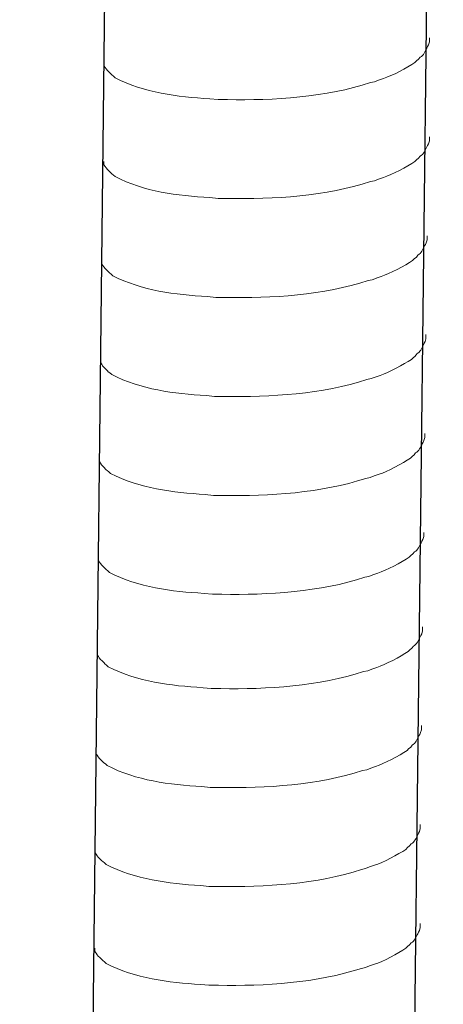
# Model space of a CAD drawing. Units: inches. Extents: x -8180 to -4543, y -6168 to -3177.
# Drawn here: x -5069 to -5050, y -5660 to -5615 of the extents above; entities that cross this region are included whole.
import ezdxf

# ---------------------------------------------------------------- set-up
doc = ezdxf.new("R2010")
doc.units = ezdxf.units.IN
doc.header["$MEASUREMENT"] = 0
doc.layers.add('layer 1', color=7, linetype='Continuous')

msp = doc.modelspace()

# ---------------------------------------------------------------- linework, layer by layer
for p, q in [((-5050.361, -5549.034), (-5054.912, -5944.744)), ((-5064.773, -5549.385), (-5069.324, -5945.096))]:
    msp.add_line(p, q)
at = {"layer": 'layer 1', "lineweight": 15}
for points, knots in [([(-5050.985, -5616.246), (-5050.985, -5616.246), (-5050.985, -5616.428), (-5050.985, -5616.428), (-5050.985, -5616.428), (-5050.985, -5616.428), (-5051.024, -5616.558), (-5051.024, -5616.558), (-5051.024, -5616.558), (-5051.024, -5616.558), (-5051.061, -5616.634), (-5051.061, -5616.634), (-5051.061, -5616.634), (-5051.061, -5616.634), (-5051.098, -5616.704), (-5051.098, -5616.704), (-5051.098, -5616.704), (-5051.173, -5616.851), (-5051.244, -5617.036), (-5051.395, -5617.112), (-5051.395, -5617.112), (-5051.395, -5617.112), (-5051.466, -5617.205), (-5051.466, -5617.205), (-5051.466, -5617.205), (-5051.466, -5617.205), (-5051.559, -5617.278), (-5051.559, -5617.278), (-5051.559, -5617.278), (-5051.559, -5617.278), (-5051.632, -5617.354), (-5051.632, -5617.354), (-5051.632, -5617.354), (-5051.972, -5617.579), (-5052.67, -5617.956), (-5053.035, -5618.068), (-5053.035, -5618.068), (-5053.035, -5618.068), (-5053.258, -5618.144), (-5053.258, -5618.144)], [0, 0, 0, 0, 0.1, 0.1, 0.1, 0.1, 0.2, 0.2, 0.2, 0.2, 0.3, 0.3, 0.3, 0.3, 0.4, 0.4, 0.4, 0.4, 0.5, 0.5, 0.5, 0.5, 0.6, 0.6, 0.6, 0.6, 0.7, 0.7, 0.7, 0.7, 0.8, 0.8, 0.8, 0.8, 0.9, 0.9, 0.9, 0.9, 1, 1, 1, 1]), ([(-5053.256, -5618.144), (-5053.256, -5618.144), (-5053.436, -5618.217), (-5053.436, -5618.217), (-5053.436, -5618.217), (-5053.436, -5618.217), (-5053.625, -5618.253), (-5053.625, -5618.253), (-5053.625, -5618.253), (-5055.585, -5618.906), (-5057.971, -5619.052), (-5060.022, -5619.013), (-5060.022, -5619.013), (-5060.022, -5619.013), (-5060.446, -5619.013), (-5060.446, -5619.013), (-5060.446, -5619.013), (-5060.446, -5619.013), (-5060.815, -5618.973), (-5060.815, -5618.973), (-5060.815, -5618.973), (-5062.266, -5618.889), (-5063.752, -5618.701), (-5065.054, -5618.034), (-5065.054, -5618.034), (-5065.054, -5618.034), (-5065.129, -5617.961), (-5065.129, -5617.961), (-5065.129, -5617.961), (-5065.129, -5617.961), (-5065.203, -5617.905), (-5065.203, -5617.905), (-5065.203, -5617.905), (-5065.203, -5617.905), (-5065.242, -5617.865), (-5065.242, -5617.865), (-5065.242, -5617.865), (-5065.242, -5617.865), (-5065.276, -5617.835), (-5065.276, -5617.835), (-5065.276, -5617.835), (-5065.349, -5617.753), (-5065.459, -5617.668), (-5065.498, -5617.572), (-5065.498, -5617.572), (-5065.498, -5617.572), (-5065.554, -5617.5), (-5065.554, -5617.5), (-5065.554, -5617.5), (-5065.554, -5617.5), (-5065.554, -5617.353), (-5065.554, -5617.353)], [0, 0, 0, 0, 0.076923, 0.076923, 0.076923, 0.076923, 0.153846, 0.153846, 0.153846, 0.153846, 0.230769, 0.230769, 0.230769, 0.230769, 0.307692, 0.307692, 0.307692, 0.307692, 0.384615, 0.384615, 0.384615, 0.384615, 0.461538, 0.461538, 0.461538, 0.461538, 0.538462, 0.538462, 0.538462, 0.538462, 0.615385, 0.615385, 0.615385, 0.615385, 0.692308, 0.692308, 0.692308, 0.692308, 0.769231, 0.769231, 0.769231, 0.769231, 0.846154, 0.846154, 0.846154, 0.846154, 0.923077, 0.923077, 0.923077, 0.923077, 1, 1, 1, 1]), ([(-5050.985, -5620.673), (-5050.985, -5620.673), (-5050.985, -5620.856), (-5050.985, -5620.856), (-5050.985, -5620.856), (-5050.985, -5620.856), (-5051.024, -5620.986), (-5051.024, -5620.986), (-5051.024, -5620.986), (-5051.024, -5620.986), (-5051.061, -5621.062), (-5051.061, -5621.062), (-5051.061, -5621.062), (-5051.061, -5621.062), (-5051.098, -5621.132), (-5051.098, -5621.132), (-5051.098, -5621.132), (-5051.173, -5621.279), (-5051.244, -5621.464), (-5051.395, -5621.54), (-5051.395, -5621.54), (-5051.395, -5621.54), (-5051.466, -5621.633), (-5051.466, -5621.633), (-5051.466, -5621.633), (-5051.466, -5621.633), (-5051.559, -5621.706), (-5051.559, -5621.706), (-5051.559, -5621.706), (-5051.559, -5621.706), (-5051.632, -5621.782), (-5051.632, -5621.782), (-5051.632, -5621.782), (-5051.972, -5622.007), (-5052.67, -5622.384), (-5053.035, -5622.496), (-5053.035, -5622.496), (-5053.035, -5622.496), (-5053.258, -5622.572), (-5053.258, -5622.572)], [0, 0, 0, 0, 0.1, 0.1, 0.1, 0.1, 0.2, 0.2, 0.2, 0.2, 0.3, 0.3, 0.3, 0.3, 0.4, 0.4, 0.4, 0.4, 0.5, 0.5, 0.5, 0.5, 0.6, 0.6, 0.6, 0.6, 0.7, 0.7, 0.7, 0.7, 0.8, 0.8, 0.8, 0.8, 0.9, 0.9, 0.9, 0.9, 1, 1, 1, 1]), ([(-5053.256, -5622.572), (-5053.256, -5622.572), (-5053.436, -5622.645), (-5053.436, -5622.645), (-5053.436, -5622.645), (-5053.436, -5622.645), (-5053.625, -5622.681), (-5053.625, -5622.681), (-5053.625, -5622.681), (-5055.585, -5623.334), (-5057.971, -5623.48), (-5060.022, -5623.441), (-5060.022, -5623.441), (-5060.022, -5623.441), (-5060.446, -5623.441), (-5060.446, -5623.441), (-5060.446, -5623.441), (-5060.446, -5623.441), (-5060.815, -5623.401), (-5060.815, -5623.401), (-5060.815, -5623.401), (-5062.266, -5623.317), (-5063.752, -5623.128), (-5065.054, -5622.462), (-5065.054, -5622.462), (-5065.054, -5622.462), (-5065.129, -5622.389), (-5065.129, -5622.389), (-5065.129, -5622.389), (-5065.129, -5622.389), (-5065.203, -5622.333), (-5065.203, -5622.333), (-5065.203, -5622.333), (-5065.203, -5622.333), (-5065.242, -5622.293), (-5065.242, -5622.293), (-5065.242, -5622.293), (-5065.242, -5622.293), (-5065.276, -5622.263), (-5065.276, -5622.263), (-5065.276, -5622.263), (-5065.349, -5622.18), (-5065.459, -5622.096), (-5065.498, -5622), (-5065.498, -5622), (-5065.498, -5622), (-5065.554, -5621.928), (-5065.554, -5621.928), (-5065.554, -5621.928), (-5065.554, -5621.928), (-5065.554, -5621.781), (-5065.554, -5621.781)], [0, 0, 0, 0, 0.076923, 0.076923, 0.076923, 0.076923, 0.153846, 0.153846, 0.153846, 0.153846, 0.230769, 0.230769, 0.230769, 0.230769, 0.307692, 0.307692, 0.307692, 0.307692, 0.384615, 0.384615, 0.384615, 0.384615, 0.461538, 0.461538, 0.461538, 0.461538, 0.538462, 0.538462, 0.538462, 0.538462, 0.615385, 0.615385, 0.615385, 0.615385, 0.692308, 0.692308, 0.692308, 0.692308, 0.769231, 0.769231, 0.769231, 0.769231, 0.846154, 0.846154, 0.846154, 0.846154, 0.923077, 0.923077, 0.923077, 0.923077, 1, 1, 1, 1]), ([(-5051.086, -5625.105), (-5051.086, -5625.105), (-5051.086, -5625.288), (-5051.086, -5625.288), (-5051.086, -5625.288), (-5051.086, -5625.288), (-5051.126, -5625.418), (-5051.126, -5625.418), (-5051.126, -5625.418), (-5051.126, -5625.418), (-5051.163, -5625.494), (-5051.163, -5625.494), (-5051.163, -5625.494), (-5051.163, -5625.494), (-5051.2, -5625.564), (-5051.2, -5625.564), (-5051.2, -5625.564), (-5051.275, -5625.711), (-5051.346, -5625.895), (-5051.497, -5625.972), (-5051.497, -5625.972), (-5051.497, -5625.972), (-5051.568, -5626.065), (-5051.568, -5626.065), (-5051.568, -5626.065), (-5051.568, -5626.065), (-5051.66, -5626.138), (-5051.66, -5626.138), (-5051.66, -5626.138), (-5051.66, -5626.138), (-5051.734, -5626.214), (-5051.734, -5626.214), (-5051.734, -5626.214), (-5052.074, -5626.438), (-5052.772, -5626.816), (-5053.137, -5626.928), (-5053.137, -5626.928), (-5053.137, -5626.928), (-5053.36, -5627.004), (-5053.36, -5627.004)], [0, 0, 0, 0, 0.1, 0.1, 0.1, 0.1, 0.2, 0.2, 0.2, 0.2, 0.3, 0.3, 0.3, 0.3, 0.4, 0.4, 0.4, 0.4, 0.5, 0.5, 0.5, 0.5, 0.6, 0.6, 0.6, 0.6, 0.7, 0.7, 0.7, 0.7, 0.8, 0.8, 0.8, 0.8, 0.9, 0.9, 0.9, 0.9, 1, 1, 1, 1]), ([(-5053.358, -5627.004), (-5053.358, -5627.004), (-5053.538, -5627.076), (-5053.538, -5627.076), (-5053.538, -5627.076), (-5053.538, -5627.076), (-5053.727, -5627.113), (-5053.727, -5627.113), (-5053.727, -5627.113), (-5055.687, -5627.766), (-5058.073, -5627.912), (-5060.123, -5627.873), (-5060.123, -5627.873), (-5060.123, -5627.873), (-5060.548, -5627.873), (-5060.548, -5627.873), (-5060.548, -5627.873), (-5060.548, -5627.873), (-5060.917, -5627.833), (-5060.917, -5627.833), (-5060.917, -5627.833), (-5062.368, -5627.749), (-5063.853, -5627.56), (-5065.156, -5626.894), (-5065.156, -5626.894), (-5065.156, -5626.894), (-5065.231, -5626.82), (-5065.231, -5626.82), (-5065.231, -5626.82), (-5065.231, -5626.82), (-5065.305, -5626.765), (-5065.305, -5626.765), (-5065.305, -5626.765), (-5065.305, -5626.765), (-5065.344, -5626.725), (-5065.344, -5626.725), (-5065.344, -5626.725), (-5065.344, -5626.725), (-5065.378, -5626.694), (-5065.378, -5626.694), (-5065.378, -5626.694), (-5065.451, -5626.612), (-5065.561, -5626.528), (-5065.6, -5626.432), (-5065.6, -5626.432), (-5065.6, -5626.432), (-5065.656, -5626.36), (-5065.656, -5626.36), (-5065.656, -5626.36), (-5065.656, -5626.36), (-5065.656, -5626.213), (-5065.656, -5626.213)], [0, 0, 0, 0, 0.076923, 0.076923, 0.076923, 0.076923, 0.153846, 0.153846, 0.153846, 0.153846, 0.230769, 0.230769, 0.230769, 0.230769, 0.307692, 0.307692, 0.307692, 0.307692, 0.384615, 0.384615, 0.384615, 0.384615, 0.461538, 0.461538, 0.461538, 0.461538, 0.538462, 0.538462, 0.538462, 0.538462, 0.615385, 0.615385, 0.615385, 0.615385, 0.692308, 0.692308, 0.692308, 0.692308, 0.769231, 0.769231, 0.769231, 0.769231, 0.846154, 0.846154, 0.846154, 0.846154, 0.923077, 0.923077, 0.923077, 0.923077, 1, 1, 1, 1]), ([(-5051.137, -5629.533), (-5051.137, -5629.533), (-5051.137, -5629.716), (-5051.137, -5629.716), (-5051.137, -5629.716), (-5051.137, -5629.716), (-5051.177, -5629.846), (-5051.177, -5629.846), (-5051.177, -5629.846), (-5051.177, -5629.846), (-5051.214, -5629.921), (-5051.214, -5629.921), (-5051.214, -5629.921), (-5051.214, -5629.921), (-5051.251, -5629.992), (-5051.251, -5629.992), (-5051.251, -5629.992), (-5051.326, -5630.138), (-5051.396, -5630.323), (-5051.548, -5630.4), (-5051.548, -5630.4), (-5051.548, -5630.4), (-5051.619, -5630.492), (-5051.619, -5630.492), (-5051.619, -5630.492), (-5051.619, -5630.492), (-5051.711, -5630.566), (-5051.711, -5630.566), (-5051.711, -5630.566), (-5051.711, -5630.566), (-5051.785, -5630.641), (-5051.785, -5630.641), (-5051.785, -5630.641), (-5052.125, -5630.866), (-5052.823, -5631.243), (-5053.188, -5631.356), (-5053.188, -5631.356), (-5053.188, -5631.356), (-5053.411, -5631.432), (-5053.411, -5631.432)], [0, 0, 0, 0, 0.1, 0.1, 0.1, 0.1, 0.2, 0.2, 0.2, 0.2, 0.3, 0.3, 0.3, 0.3, 0.4, 0.4, 0.4, 0.4, 0.5, 0.5, 0.5, 0.5, 0.6, 0.6, 0.6, 0.6, 0.7, 0.7, 0.7, 0.7, 0.8, 0.8, 0.8, 0.8, 0.9, 0.9, 0.9, 0.9, 1, 1, 1, 1]), ([(-5053.409, -5631.432), (-5053.409, -5631.432), (-5053.589, -5631.504), (-5053.589, -5631.504), (-5053.589, -5631.504), (-5053.589, -5631.504), (-5053.778, -5631.541), (-5053.778, -5631.541), (-5053.778, -5631.541), (-5055.738, -5632.194), (-5058.124, -5632.34), (-5060.174, -5632.301), (-5060.174, -5632.301), (-5060.174, -5632.301), (-5060.599, -5632.301), (-5060.599, -5632.301), (-5060.599, -5632.301), (-5060.599, -5632.301), (-5060.968, -5632.261), (-5060.968, -5632.261), (-5060.968, -5632.261), (-5062.419, -5632.176), (-5063.904, -5631.988), (-5065.206, -5631.322), (-5065.206, -5631.322), (-5065.206, -5631.322), (-5065.282, -5631.248), (-5065.282, -5631.248), (-5065.282, -5631.248), (-5065.282, -5631.248), (-5065.356, -5631.192), (-5065.356, -5631.192), (-5065.356, -5631.192), (-5065.356, -5631.192), (-5065.395, -5631.153), (-5065.395, -5631.153), (-5065.395, -5631.153), (-5065.395, -5631.153), (-5065.429, -5631.122), (-5065.429, -5631.122), (-5065.429, -5631.122), (-5065.501, -5631.04), (-5065.612, -5630.956), (-5065.651, -5630.86), (-5065.651, -5630.86), (-5065.651, -5630.86), (-5065.707, -5630.787), (-5065.707, -5630.787), (-5065.707, -5630.787), (-5065.707, -5630.787), (-5065.707, -5630.641), (-5065.707, -5630.641)], [0, 0, 0, 0, 0.076923, 0.076923, 0.076923, 0.076923, 0.153846, 0.153846, 0.153846, 0.153846, 0.230769, 0.230769, 0.230769, 0.230769, 0.307692, 0.307692, 0.307692, 0.307692, 0.384615, 0.384615, 0.384615, 0.384615, 0.461538, 0.461538, 0.461538, 0.461538, 0.538462, 0.538462, 0.538462, 0.538462, 0.615385, 0.615385, 0.615385, 0.615385, 0.692308, 0.692308, 0.692308, 0.692308, 0.769231, 0.769231, 0.769231, 0.769231, 0.846154, 0.846154, 0.846154, 0.846154, 0.923077, 0.923077, 0.923077, 0.923077, 1, 1, 1, 1]), ([(-5051.188, -5633.961), (-5051.188, -5633.961), (-5051.188, -5634.143), (-5051.188, -5634.143), (-5051.188, -5634.143), (-5051.188, -5634.143), (-5051.228, -5634.273), (-5051.228, -5634.273), (-5051.228, -5634.273), (-5051.228, -5634.273), (-5051.265, -5634.349), (-5051.265, -5634.349), (-5051.265, -5634.349), (-5051.265, -5634.349), (-5051.301, -5634.419), (-5051.301, -5634.419), (-5051.301, -5634.419), (-5051.377, -5634.566), (-5051.447, -5634.751), (-5051.599, -5634.828), (-5051.599, -5634.828), (-5051.599, -5634.828), (-5051.67, -5634.92), (-5051.67, -5634.92), (-5051.67, -5634.92), (-5051.67, -5634.92), (-5051.762, -5634.993), (-5051.762, -5634.993), (-5051.762, -5634.993), (-5051.762, -5634.993), (-5051.836, -5635.069), (-5051.836, -5635.069), (-5051.836, -5635.069), (-5052.176, -5635.294), (-5052.874, -5635.671), (-5053.239, -5635.784), (-5053.239, -5635.784), (-5053.239, -5635.784), (-5053.461, -5635.859), (-5053.461, -5635.859)], [0, 0, 0, 0, 0.1, 0.1, 0.1, 0.1, 0.2, 0.2, 0.2, 0.2, 0.3, 0.3, 0.3, 0.3, 0.4, 0.4, 0.4, 0.4, 0.5, 0.5, 0.5, 0.5, 0.6, 0.6, 0.6, 0.6, 0.7, 0.7, 0.7, 0.7, 0.8, 0.8, 0.8, 0.8, 0.9, 0.9, 0.9, 0.9, 1, 1, 1, 1]), ([(-5053.46, -5635.859), (-5053.46, -5635.859), (-5053.64, -5635.932), (-5053.64, -5635.932), (-5053.64, -5635.932), (-5053.64, -5635.932), (-5053.829, -5635.969), (-5053.829, -5635.969), (-5053.829, -5635.969), (-5055.789, -5636.622), (-5058.175, -5636.768), (-5060.225, -5636.728), (-5060.225, -5636.728), (-5060.225, -5636.728), (-5060.65, -5636.728), (-5060.65, -5636.728), (-5060.65, -5636.728), (-5060.65, -5636.728), (-5061.019, -5636.689), (-5061.019, -5636.689), (-5061.019, -5636.689), (-5062.47, -5636.604), (-5063.955, -5636.416), (-5065.257, -5635.749), (-5065.257, -5635.749), (-5065.257, -5635.749), (-5065.333, -5635.676), (-5065.333, -5635.676), (-5065.333, -5635.676), (-5065.333, -5635.676), (-5065.406, -5635.62), (-5065.406, -5635.62), (-5065.406, -5635.62), (-5065.406, -5635.62), (-5065.446, -5635.58), (-5065.446, -5635.58), (-5065.446, -5635.58), (-5065.446, -5635.58), (-5065.48, -5635.55), (-5065.48, -5635.55), (-5065.48, -5635.55), (-5065.552, -5635.468), (-5065.662, -5635.383), (-5065.702, -5635.288), (-5065.702, -5635.288), (-5065.702, -5635.288), (-5065.758, -5635.215), (-5065.758, -5635.215), (-5065.758, -5635.215), (-5065.758, -5635.215), (-5065.758, -5635.068), (-5065.758, -5635.068)], [0, 0, 0, 0, 0.076923, 0.076923, 0.076923, 0.076923, 0.153846, 0.153846, 0.153846, 0.153846, 0.230769, 0.230769, 0.230769, 0.230769, 0.307692, 0.307692, 0.307692, 0.307692, 0.384615, 0.384615, 0.384615, 0.384615, 0.461538, 0.461538, 0.461538, 0.461538, 0.538462, 0.538462, 0.538462, 0.538462, 0.615385, 0.615385, 0.615385, 0.615385, 0.692308, 0.692308, 0.692308, 0.692308, 0.769231, 0.769231, 0.769231, 0.769231, 0.846154, 0.846154, 0.846154, 0.846154, 0.923077, 0.923077, 0.923077, 0.923077, 1, 1, 1, 1]), ([(-5051.239, -5638.389), (-5051.239, -5638.389), (-5051.239, -5638.571), (-5051.239, -5638.571), (-5051.239, -5638.571), (-5051.239, -5638.571), (-5051.279, -5638.701), (-5051.279, -5638.701), (-5051.279, -5638.701), (-5051.279, -5638.701), (-5051.316, -5638.777), (-5051.316, -5638.777), (-5051.316, -5638.777), (-5051.316, -5638.777), (-5051.352, -5638.847), (-5051.352, -5638.847), (-5051.352, -5638.847), (-5051.428, -5638.994), (-5051.498, -5639.179), (-5051.65, -5639.255), (-5051.65, -5639.255), (-5051.65, -5639.255), (-5051.721, -5639.348), (-5051.721, -5639.348), (-5051.721, -5639.348), (-5051.721, -5639.348), (-5051.813, -5639.421), (-5051.813, -5639.421), (-5051.813, -5639.421), (-5051.813, -5639.421), (-5051.887, -5639.497), (-5051.887, -5639.497), (-5051.887, -5639.497), (-5052.227, -5639.722), (-5052.925, -5640.099), (-5053.29, -5640.211), (-5053.29, -5640.211), (-5053.29, -5640.211), (-5053.512, -5640.287), (-5053.512, -5640.287)], [0, 0, 0, 0, 0.1, 0.1, 0.1, 0.1, 0.2, 0.2, 0.2, 0.2, 0.3, 0.3, 0.3, 0.3, 0.4, 0.4, 0.4, 0.4, 0.5, 0.5, 0.5, 0.5, 0.6, 0.6, 0.6, 0.6, 0.7, 0.7, 0.7, 0.7, 0.8, 0.8, 0.8, 0.8, 0.9, 0.9, 0.9, 0.9, 1, 1, 1, 1]), ([(-5053.511, -5640.287), (-5053.511, -5640.287), (-5053.691, -5640.36), (-5053.691, -5640.36), (-5053.691, -5640.36), (-5053.691, -5640.36), (-5053.88, -5640.396), (-5053.88, -5640.396), (-5053.88, -5640.396), (-5055.84, -5641.049), (-5058.226, -5641.195), (-5060.276, -5641.156), (-5060.276, -5641.156), (-5060.276, -5641.156), (-5060.7, -5641.156), (-5060.7, -5641.156), (-5060.7, -5641.156), (-5060.7, -5641.156), (-5061.07, -5641.116), (-5061.07, -5641.116), (-5061.07, -5641.116), (-5062.521, -5641.032), (-5064.006, -5640.844), (-5065.308, -5640.177), (-5065.308, -5640.177), (-5065.308, -5640.177), (-5065.384, -5640.104), (-5065.384, -5640.104), (-5065.384, -5640.104), (-5065.384, -5640.104), (-5065.457, -5640.048), (-5065.457, -5640.048), (-5065.457, -5640.048), (-5065.457, -5640.048), (-5065.496, -5640.008), (-5065.496, -5640.008), (-5065.496, -5640.008), (-5065.496, -5640.008), (-5065.531, -5639.978), (-5065.531, -5639.978), (-5065.531, -5639.978), (-5065.603, -5639.896), (-5065.713, -5639.811), (-5065.752, -5639.715), (-5065.752, -5639.715), (-5065.752, -5639.715), (-5065.809, -5639.643), (-5065.809, -5639.643), (-5065.809, -5639.643), (-5065.809, -5639.643), (-5065.809, -5639.496), (-5065.809, -5639.496)], [0, 0, 0, 0, 0.076923, 0.076923, 0.076923, 0.076923, 0.153846, 0.153846, 0.153846, 0.153846, 0.230769, 0.230769, 0.230769, 0.230769, 0.307692, 0.307692, 0.307692, 0.307692, 0.384615, 0.384615, 0.384615, 0.384615, 0.461538, 0.461538, 0.461538, 0.461538, 0.538462, 0.538462, 0.538462, 0.538462, 0.615385, 0.615385, 0.615385, 0.615385, 0.692308, 0.692308, 0.692308, 0.692308, 0.769231, 0.769231, 0.769231, 0.769231, 0.846154, 0.846154, 0.846154, 0.846154, 0.923077, 0.923077, 0.923077, 0.923077, 1, 1, 1, 1]), ([(-5051.288, -5642.611), (-5051.288, -5642.611), (-5051.288, -5642.793), (-5051.288, -5642.793), (-5051.288, -5642.793), (-5051.288, -5642.793), (-5051.328, -5642.923), (-5051.328, -5642.923), (-5051.328, -5642.923), (-5051.328, -5642.923), (-5051.364, -5642.999), (-5051.364, -5642.999), (-5051.364, -5642.999), (-5051.364, -5642.999), (-5051.401, -5643.069), (-5051.401, -5643.069), (-5051.401, -5643.069), (-5051.477, -5643.216), (-5051.547, -5643.401), (-5051.698, -5643.477), (-5051.698, -5643.477), (-5051.698, -5643.477), (-5051.769, -5643.57), (-5051.769, -5643.57), (-5051.769, -5643.57), (-5051.769, -5643.57), (-5051.862, -5643.643), (-5051.862, -5643.643), (-5051.862, -5643.643), (-5051.862, -5643.643), (-5051.935, -5643.719), (-5051.935, -5643.719), (-5051.935, -5643.719), (-5052.276, -5643.944), (-5052.973, -5644.321), (-5053.339, -5644.433), (-5053.339, -5644.433), (-5053.339, -5644.433), (-5053.561, -5644.509), (-5053.561, -5644.509)], [0, 0, 0, 0, 0.1, 0.1, 0.1, 0.1, 0.2, 0.2, 0.2, 0.2, 0.3, 0.3, 0.3, 0.3, 0.4, 0.4, 0.4, 0.4, 0.5, 0.5, 0.5, 0.5, 0.6, 0.6, 0.6, 0.6, 0.7, 0.7, 0.7, 0.7, 0.8, 0.8, 0.8, 0.8, 0.9, 0.9, 0.9, 0.9, 1, 1, 1, 1]), ([(-5053.559, -5644.509), (-5053.559, -5644.509), (-5053.74, -5644.582), (-5053.74, -5644.582), (-5053.74, -5644.582), (-5053.74, -5644.582), (-5053.929, -5644.618), (-5053.929, -5644.618), (-5053.929, -5644.618), (-5055.888, -5645.271), (-5058.274, -5645.417), (-5060.325, -5645.378), (-5060.325, -5645.378), (-5060.325, -5645.378), (-5060.749, -5645.378), (-5060.749, -5645.378), (-5060.749, -5645.378), (-5060.749, -5645.378), (-5061.118, -5645.338), (-5061.118, -5645.338), (-5061.118, -5645.338), (-5062.569, -5645.254), (-5064.055, -5645.066), (-5065.357, -5644.399), (-5065.357, -5644.399), (-5065.357, -5644.399), (-5065.433, -5644.326), (-5065.433, -5644.326), (-5065.433, -5644.326), (-5065.433, -5644.326), (-5065.506, -5644.27), (-5065.506, -5644.27), (-5065.506, -5644.27), (-5065.506, -5644.27), (-5065.545, -5644.23), (-5065.545, -5644.23), (-5065.545, -5644.23), (-5065.545, -5644.23), (-5065.579, -5644.2), (-5065.579, -5644.2), (-5065.579, -5644.2), (-5065.652, -5644.118), (-5065.762, -5644.033), (-5065.801, -5643.937), (-5065.801, -5643.937), (-5065.801, -5643.937), (-5065.858, -5643.865), (-5065.858, -5643.865), (-5065.858, -5643.865), (-5065.858, -5643.865), (-5065.858, -5643.718), (-5065.858, -5643.718)], [0, 0, 0, 0, 0.076923, 0.076923, 0.076923, 0.076923, 0.153846, 0.153846, 0.153846, 0.153846, 0.230769, 0.230769, 0.230769, 0.230769, 0.307692, 0.307692, 0.307692, 0.307692, 0.384615, 0.384615, 0.384615, 0.384615, 0.461538, 0.461538, 0.461538, 0.461538, 0.538462, 0.538462, 0.538462, 0.538462, 0.615385, 0.615385, 0.615385, 0.615385, 0.692308, 0.692308, 0.692308, 0.692308, 0.769231, 0.769231, 0.769231, 0.769231, 0.846154, 0.846154, 0.846154, 0.846154, 0.923077, 0.923077, 0.923077, 0.923077, 1, 1, 1, 1]), ([(-5051.339, -5647.038), (-5051.339, -5647.038), (-5051.339, -5647.221), (-5051.339, -5647.221), (-5051.339, -5647.221), (-5051.339, -5647.221), (-5051.379, -5647.351), (-5051.379, -5647.351), (-5051.379, -5647.351), (-5051.379, -5647.351), (-5051.415, -5647.427), (-5051.415, -5647.427), (-5051.415, -5647.427), (-5051.415, -5647.427), (-5051.452, -5647.497), (-5051.452, -5647.497), (-5051.452, -5647.497), (-5051.528, -5647.644), (-5051.598, -5647.829), (-5051.749, -5647.905), (-5051.749, -5647.905), (-5051.749, -5647.905), (-5051.82, -5647.998), (-5051.82, -5647.998), (-5051.82, -5647.998), (-5051.82, -5647.998), (-5051.913, -5648.071), (-5051.913, -5648.071), (-5051.913, -5648.071), (-5051.913, -5648.071), (-5051.986, -5648.147), (-5051.986, -5648.147), (-5051.986, -5648.147), (-5052.327, -5648.372), (-5053.024, -5648.749), (-5053.389, -5648.861), (-5053.389, -5648.861), (-5053.389, -5648.861), (-5053.612, -5648.937), (-5053.612, -5648.937)], [0, 0, 0, 0, 0.1, 0.1, 0.1, 0.1, 0.2, 0.2, 0.2, 0.2, 0.3, 0.3, 0.3, 0.3, 0.4, 0.4, 0.4, 0.4, 0.5, 0.5, 0.5, 0.5, 0.6, 0.6, 0.6, 0.6, 0.7, 0.7, 0.7, 0.7, 0.8, 0.8, 0.8, 0.8, 0.9, 0.9, 0.9, 0.9, 1, 1, 1, 1]), ([(-5053.61, -5648.937), (-5053.61, -5648.937), (-5053.79, -5649.009), (-5053.79, -5649.009), (-5053.79, -5649.009), (-5053.79, -5649.009), (-5053.979, -5649.046), (-5053.979, -5649.046), (-5053.979, -5649.046), (-5055.939, -5649.699), (-5058.325, -5649.845), (-5060.376, -5649.806), (-5060.376, -5649.806), (-5060.376, -5649.806), (-5060.8, -5649.806), (-5060.8, -5649.806), (-5060.8, -5649.806), (-5060.8, -5649.806), (-5061.169, -5649.766), (-5061.169, -5649.766), (-5061.169, -5649.766), (-5062.62, -5649.682), (-5064.106, -5649.493), (-5065.408, -5648.827), (-5065.408, -5648.827), (-5065.408, -5648.827), (-5065.484, -5648.754), (-5065.484, -5648.754), (-5065.484, -5648.754), (-5065.484, -5648.754), (-5065.557, -5648.698), (-5065.557, -5648.698), (-5065.557, -5648.698), (-5065.557, -5648.698), (-5065.596, -5648.658), (-5065.596, -5648.658), (-5065.596, -5648.658), (-5065.596, -5648.658), (-5065.63, -5648.628), (-5065.63, -5648.628), (-5065.63, -5648.628), (-5065.703, -5648.545), (-5065.813, -5648.461), (-5065.852, -5648.365), (-5065.852, -5648.365), (-5065.852, -5648.365), (-5065.909, -5648.293), (-5065.909, -5648.293), (-5065.909, -5648.293), (-5065.909, -5648.293), (-5065.909, -5648.146), (-5065.909, -5648.146)], [0, 0, 0, 0, 0.076923, 0.076923, 0.076923, 0.076923, 0.153846, 0.153846, 0.153846, 0.153846, 0.230769, 0.230769, 0.230769, 0.230769, 0.307692, 0.307692, 0.307692, 0.307692, 0.384615, 0.384615, 0.384615, 0.384615, 0.461538, 0.461538, 0.461538, 0.461538, 0.538462, 0.538462, 0.538462, 0.538462, 0.615385, 0.615385, 0.615385, 0.615385, 0.692308, 0.692308, 0.692308, 0.692308, 0.769231, 0.769231, 0.769231, 0.769231, 0.846154, 0.846154, 0.846154, 0.846154, 0.923077, 0.923077, 0.923077, 0.923077, 1, 1, 1, 1]), ([(-5051.39, -5651.466), (-5051.39, -5651.466), (-5051.39, -5651.649), (-5051.39, -5651.649), (-5051.39, -5651.649), (-5051.39, -5651.649), (-5051.429, -5651.779), (-5051.429, -5651.779), (-5051.429, -5651.779), (-5051.429, -5651.779), (-5051.466, -5651.855), (-5051.466, -5651.855), (-5051.466, -5651.855), (-5051.466, -5651.855), (-5051.503, -5651.925), (-5051.503, -5651.925), (-5051.503, -5651.925), (-5051.579, -5652.071), (-5051.649, -5652.256), (-5051.8, -5652.333), (-5051.8, -5652.333), (-5051.8, -5652.333), (-5051.871, -5652.425), (-5051.871, -5652.425), (-5051.871, -5652.425), (-5051.871, -5652.425), (-5051.964, -5652.499), (-5051.964, -5652.499), (-5051.964, -5652.499), (-5051.964, -5652.499), (-5052.037, -5652.575), (-5052.037, -5652.575), (-5052.037, -5652.575), (-5052.377, -5652.799), (-5053.075, -5653.177), (-5053.44, -5653.289), (-5053.44, -5653.289), (-5053.44, -5653.289), (-5053.663, -5653.365), (-5053.663, -5653.365)], [0, 0, 0, 0, 0.1, 0.1, 0.1, 0.1, 0.2, 0.2, 0.2, 0.2, 0.3, 0.3, 0.3, 0.3, 0.4, 0.4, 0.4, 0.4, 0.5, 0.5, 0.5, 0.5, 0.6, 0.6, 0.6, 0.6, 0.7, 0.7, 0.7, 0.7, 0.8, 0.8, 0.8, 0.8, 0.9, 0.9, 0.9, 0.9, 1, 1, 1, 1]), ([(-5053.661, -5653.365), (-5053.661, -5653.365), (-5053.841, -5653.437), (-5053.841, -5653.437), (-5053.841, -5653.437), (-5053.841, -5653.437), (-5054.03, -5653.474), (-5054.03, -5653.474), (-5054.03, -5653.474), (-5055.99, -5654.127), (-5058.376, -5654.273), (-5060.427, -5654.234), (-5060.427, -5654.234), (-5060.427, -5654.234), (-5060.851, -5654.234), (-5060.851, -5654.234), (-5060.851, -5654.234), (-5060.851, -5654.234), (-5061.22, -5654.194), (-5061.22, -5654.194), (-5061.22, -5654.194), (-5062.671, -5654.109), (-5064.157, -5653.921), (-5065.459, -5653.255), (-5065.459, -5653.255), (-5065.459, -5653.255), (-5065.534, -5653.181), (-5065.534, -5653.181), (-5065.534, -5653.181), (-5065.534, -5653.181), (-5065.608, -5653.126), (-5065.608, -5653.126), (-5065.608, -5653.126), (-5065.608, -5653.126), (-5065.647, -5653.086), (-5065.647, -5653.086), (-5065.647, -5653.086), (-5065.647, -5653.086), (-5065.681, -5653.055), (-5065.681, -5653.055), (-5065.681, -5653.055), (-5065.754, -5652.973), (-5065.864, -5652.889), (-5065.903, -5652.793), (-5065.903, -5652.793), (-5065.903, -5652.793), (-5065.959, -5652.72), (-5065.959, -5652.72), (-5065.959, -5652.72), (-5065.959, -5652.72), (-5065.959, -5652.574), (-5065.959, -5652.574)], [0, 0, 0, 0, 0.076923, 0.076923, 0.076923, 0.076923, 0.153846, 0.153846, 0.153846, 0.153846, 0.230769, 0.230769, 0.230769, 0.230769, 0.307692, 0.307692, 0.307692, 0.307692, 0.384615, 0.384615, 0.384615, 0.384615, 0.461538, 0.461538, 0.461538, 0.461538, 0.538462, 0.538462, 0.538462, 0.538462, 0.615385, 0.615385, 0.615385, 0.615385, 0.692308, 0.692308, 0.692308, 0.692308, 0.769231, 0.769231, 0.769231, 0.769231, 0.846154, 0.846154, 0.846154, 0.846154, 0.923077, 0.923077, 0.923077, 0.923077, 1, 1, 1, 1]), ([(-5051.39, -5655.894), (-5051.39, -5655.894), (-5051.39, -5656.077), (-5051.39, -5656.077), (-5051.39, -5656.077), (-5051.39, -5656.077), (-5051.429, -5656.207), (-5051.429, -5656.207), (-5051.429, -5656.207), (-5051.429, -5656.207), (-5051.466, -5656.282), (-5051.466, -5656.282), (-5051.466, -5656.282), (-5051.466, -5656.282), (-5051.503, -5656.352), (-5051.503, -5656.352), (-5051.503, -5656.352), (-5051.579, -5656.499), (-5051.649, -5656.684), (-5051.8, -5656.761), (-5051.8, -5656.761), (-5051.8, -5656.761), (-5051.871, -5656.853), (-5051.871, -5656.853), (-5051.871, -5656.853), (-5051.871, -5656.853), (-5051.964, -5656.927), (-5051.964, -5656.927), (-5051.964, -5656.927), (-5051.964, -5656.927), (-5052.037, -5657.002), (-5052.037, -5657.002), (-5052.037, -5657.002), (-5052.377, -5657.227), (-5053.075, -5657.604), (-5053.44, -5657.717), (-5053.44, -5657.717), (-5053.44, -5657.717), (-5053.663, -5657.792), (-5053.663, -5657.792)], [0, 0, 0, 0, 0.1, 0.1, 0.1, 0.1, 0.2, 0.2, 0.2, 0.2, 0.3, 0.3, 0.3, 0.3, 0.4, 0.4, 0.4, 0.4, 0.5, 0.5, 0.5, 0.5, 0.6, 0.6, 0.6, 0.6, 0.7, 0.7, 0.7, 0.7, 0.8, 0.8, 0.8, 0.8, 0.9, 0.9, 0.9, 0.9, 1, 1, 1, 1]), ([(-5053.661, -5657.792), (-5053.661, -5657.792), (-5053.841, -5657.865), (-5053.841, -5657.865), (-5053.841, -5657.865), (-5053.841, -5657.865), (-5054.03, -5657.902), (-5054.03, -5657.902), (-5054.03, -5657.902), (-5055.99, -5658.555), (-5058.376, -5658.701), (-5060.427, -5658.662), (-5060.427, -5658.662), (-5060.427, -5658.662), (-5060.851, -5658.662), (-5060.851, -5658.662), (-5060.851, -5658.662), (-5060.851, -5658.662), (-5061.22, -5658.622), (-5061.22, -5658.622), (-5061.22, -5658.622), (-5062.671, -5658.537), (-5064.157, -5658.349), (-5065.459, -5657.682), (-5065.459, -5657.682), (-5065.459, -5657.682), (-5065.534, -5657.609), (-5065.534, -5657.609), (-5065.534, -5657.609), (-5065.534, -5657.609), (-5065.608, -5657.553), (-5065.608, -5657.553), (-5065.608, -5657.553), (-5065.608, -5657.553), (-5065.647, -5657.513), (-5065.647, -5657.513), (-5065.647, -5657.513), (-5065.647, -5657.513), (-5065.681, -5657.483), (-5065.681, -5657.483), (-5065.681, -5657.483), (-5065.754, -5657.401), (-5065.864, -5657.316), (-5065.903, -5657.221), (-5065.903, -5657.221), (-5065.903, -5657.221), (-5065.959, -5657.148), (-5065.959, -5657.148), (-5065.959, -5657.148), (-5065.959, -5657.148), (-5065.959, -5657.002), (-5065.959, -5657.002)], [0, 0, 0, 0, 0.076923, 0.076923, 0.076923, 0.076923, 0.153846, 0.153846, 0.153846, 0.153846, 0.230769, 0.230769, 0.230769, 0.230769, 0.307692, 0.307692, 0.307692, 0.307692, 0.384615, 0.384615, 0.384615, 0.384615, 0.461538, 0.461538, 0.461538, 0.461538, 0.538462, 0.538462, 0.538462, 0.538462, 0.615385, 0.615385, 0.615385, 0.615385, 0.692308, 0.692308, 0.692308, 0.692308, 0.769231, 0.769231, 0.769231, 0.769231, 0.846154, 0.846154, 0.846154, 0.846154, 0.923077, 0.923077, 0.923077, 0.923077, 1, 1, 1, 1])]:
    msp.add_open_spline(points, degree=3, knots=knots, dxfattribs=at)

doc.saveas('drawing.dxf')
